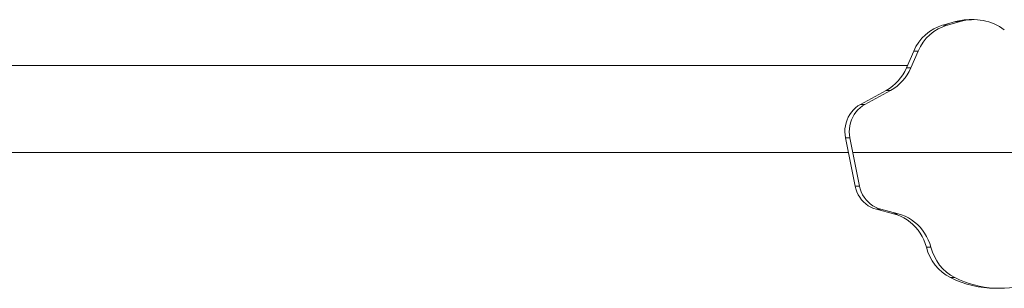
# Model space of a CAD drawing. Units: millimetres. Extents: x 1659 to 11777, y 6569 to 21958.
# Drawn here: x 3973 to 5103, y 15119 to 15428 of the extents above; entities that cross this region are included whole.
import ezdxf

# ---------------------------------------------------------------- set-up
doc = ezdxf.new("R2010")
doc.units = ezdxf.units.MM
doc.layers.add('DiKom', color=7, linetype='Continuous')

msp = doc.modelspace()

# ---------------------------------------------------------------- linework, layer by layer
at = {"layer": 'DiKom', "color": 7, "linetype": 'Continuous', "lineweight": 15}
for p, q in [((5033.2, 15422.1), (5047.6, 15426.1)), ((5038.3, 15422.1), (5033.2, 15422.1)), ((5038.3, 15422.1), (5052.7, 15426.1)), ((5052.7, 15426.1), (5047.6, 15426.1)), ((5068.3, 15428.3), (5063.2, 15428.3)), ((4991.1, 15372.8), (4999.4, 15392)), ((4996.2, 15372.8), (5004.6, 15392)), ((5004.6, 15392), (4999.4, 15392)), ((3257.1, 15375.5), (4992.3, 15375.5)), ((4996.2, 15372.8), (4991.1, 15372.8)), ((4938.3, 15330.8), (4967.8, 15347)), ((4943.4, 15330.8), (4972.9, 15347)), ((4972.9, 15347), (4967.8, 15347)), ((4943.4, 15330.8), (4938.3, 15330.8)), ((4926.3, 15292.4), (4921.1, 15292.4)), ((4932.2, 15237.1), (4921.1, 15292.4)), ((4937.3, 15237.1), (4926.3, 15292.4)), ((3844.8, 15275.5), (4924.5, 15275.5)), ((4929.6, 15275.5), (5170.2, 15275.5)), ((4937.3, 15237.1), (4932.2, 15237.1)), ((4961.7, 15210.4), (4956.6, 15210.4)), ((4976.4, 15205.2), (4956.6, 15210.4)), ((4981.6, 15205.2), (4961.7, 15210.4)), ((4981.6, 15205.2), (4976.4, 15205.2)), ((5019.1, 15166.7), (5014, 15166.7)), ((5046.7, 15131.9), (5041.6, 15131.9)), ((5093.3, 15119.5), (5098.5, 15119.5))]:
    msp.add_line(p, q, dxfattribs=at)
at = {"layer": 'DiKom', "color": 7, "linetype": 'Continuous', "lineweight": 15, "flags": 128}
for points in [[(4938.3, 15330.8), (4935.4, 15329.1), (4932.7, 15327), (4930.3, 15324.7), (4928, 15322.1), (4926, 15319.3), (4924.3, 15316.3), (4922.9, 15313.1), (4921.8, 15309.8), (4921, 15306.4), (4920.5, 15302.9), (4920.4, 15299.4), (4920.6, 15295.9), (4921.1, 15292.4)], [(4943.4, 15330.8), (4940.5, 15329.1), (4937.9, 15327), (4935.4, 15324.7), (4933.1, 15322.1), (4931.2, 15319.3), (4929.5, 15316.3), (4928, 15313.1), (4926.9, 15309.8), (4926.1, 15306.4), (4925.7, 15302.9), (4925.5, 15299.4), (4925.7, 15295.9), (4926.3, 15292.4)], [(4932.2, 15237.1), (4933, 15233.7), (4934.2, 15230.3), (4935.7, 15227.1), (4937.5, 15224.1), (4939.6, 15221.3), (4941.9, 15218.8), (4944.5, 15216.5), (4947.3, 15214.5), (4950.2, 15212.8), (4953.3, 15211.4), (4956.6, 15210.4)], [(4937.3, 15237.1), (4938.1, 15233.7), (4939.3, 15230.3), (4940.8, 15227.1), (4942.6, 15224.1), (4944.7, 15221.3), (4947.1, 15218.8), (4949.6, 15216.5), (4952.4, 15214.5), (4955.4, 15212.8), (4958.5, 15211.4), (4961.7, 15210.4)], [(5014, 15166.7), (5012.7, 15171), (5011.1, 15175.1), (5009.1, 15179.1), (5006.9, 15182.8), (5004.4, 15186.4), (5001.6, 15189.8), (4998.6, 15192.9), (4995.3, 15195.7), (4991.9, 15198.3), (4988.2, 15200.5), (4984.4, 15202.4), (4980.5, 15204), (4976.4, 15205.2)], [(5019.1, 15166.7), (5017.8, 15171), (5016.2, 15175.1), (5014.3, 15179.1), (5012, 15182.8), (5009.5, 15186.4), (5006.7, 15189.8), (5003.7, 15192.9), (5000.5, 15195.7), (4997, 15198.3), (4993.4, 15200.5), (4989.6, 15202.4), (4985.6, 15204), (4981.6, 15205.2)]]:
    msp.add_lwpolyline(points, dxfattribs=at)
at = {"layer": 'DiKom', "color": 7, "linetype": 'Continuous', "lineweight": 15}
for centre, radius, start, end in [((5048.2, 15371.5), 52.9, 106.4827, 157.1333), ((5053.3, 15371.5), 52.9, 106.4827, 157.1333), ((5063.2, 15370.2), 58.1, 90.0086, 105.6123), ((5068.3, 15369.8), 58.5, 53.134, 105.5013), ((4941.7, 15393.9), 53.7, 299.1004, 336.9044), ((4946.8, 15393.9), 53.7, 299.1004, 336.9044), ((5066.6, 15180), 54.3, 194.1912, 242.5329), ((5071.8, 15180), 54.3, 194.1912, 242.5329), ((5093.5, 15234.1), 114.6, 243.0857, 269.9269), ((5098.4, 15233.4), 113.9, 243.0036, 290.4307)]:
    msp.add_arc(centre, radius, start, end, dxfattribs=at)

doc.saveas('drawing.dxf')
